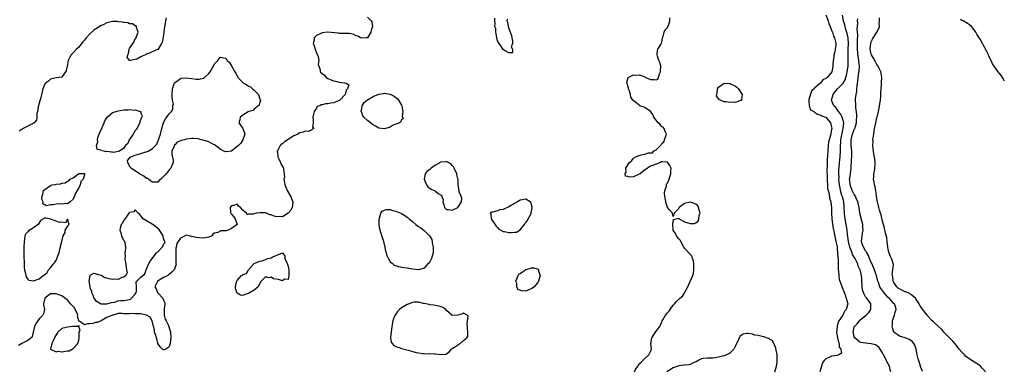
# Model space of a CAD drawing. Units: inches. Extents: x 2670693 to 2673000, y 1545000 to 1548000.
# Drawn here: x 2672652 to 2673000, y 1545991 to 1546115 of the extents above; entities that cross this region are included whole.
import ezdxf

# ---------------------------------------------------------------- set-up
doc = ezdxf.new("R2010")
doc.units = ezdxf.units.IN
doc.header["$MEASUREMENT"] = 0
doc.layers.add('LD26701545_2ft', color=253, linetype='Continuous')

msp = doc.modelspace()

# ---------------------------------------------------------------- linework, layer by layer
at = {"layer": 'LD26701545_2ft'}
for points, elevation in [([(2672775, 1546116.27), (2672776.3, 1546115), (2672776.62, 1546114.62), (2672776.75, 1546113), (2672776.29, 1546111.71), (2672776.24, 1546111), (2672775, 1546109.07), (2672774.6, 1546109), (2672773, 1546108.87), (2672772.57, 1546109), (2672771.57, 1546109.57), (2672771, 1546109.77), (2672770.18, 1546110.18), (2672768.54, 1546110.54), (2672767, 1546110.54), (2672766.58, 1546110.58), (2672765, 1546110.58), (2672764.63, 1546110.63), (2672761, 1546110.96), (2672759, 1546110.81), (2672758.58, 1546110.58), (2672757, 1546109.83), (2672756.22, 1546109), (2672756.15, 1546108.15), (2672755.88, 1546107), (2672756.17, 1546106.17), (2672756.52, 1546105), (2672756.61, 1546104.61), (2672757, 1546103.71), (2672757.62, 1546102.38), (2672757.86, 1546101), (2672757.6, 1546099.6), (2672757.89, 1546099), (2672758.28, 1546097.72), (2672758.34, 1546097), (2672759, 1546096.38), (2672759.82, 1546095.82), (2672760.44, 1546095), (2672761, 1546094.64), (2672761.61, 1546094.39), (2672763, 1546093.87), (2672763.73, 1546093.73), (2672765, 1546093.4), (2672766.88, 1546093.12), (2672767, 1546093.12), (2672767.48, 1546093), (2672768.42, 1546092.42), (2672767.97, 1546091), (2672767.45, 1546090.55), (2672767.11, 1546089), (2672765.21, 1546087), (2672765, 1546086.87), (2672764.77, 1546086.77), (2672763, 1546086.05), (2672762.03, 1546085.97), (2672761, 1546085.66), (2672760.3, 1546085.7), (2672759, 1546085.29), (2672758.7, 1546085.3), (2672758.19, 1546085), (2672757.3, 1546084.7), (2672757, 1546084.14), (2672756.17, 1546083), (2672756, 1546082), (2672755.67, 1546081), (2672755.8, 1546080.2), (2672755.81, 1546079), (2672755.57, 1546077.57), (2672756.13, 1546077), (2672755, 1546076.22), (2672754.11, 1546075.89), (2672753, 1546076.06), (2672752.35, 1546075.65), (2672751, 1546075.44), (2672750.4, 1546075), (2672749, 1546074.38), (2672747, 1546073.12), (2672745.74, 1546072.26), (2672745, 1546071.55), (2672744.58, 1546071.42), (2672744.22, 1546071), (2672743.32, 1546069.32), (2672743.11, 1546069), (2672743.33, 1546067.33), (2672743.35, 1546067), (2672743.72, 1546066.28), (2672744.29, 1546065), (2672744.47, 1546064.47), (2672745, 1546063.49), (2672745.2, 1546063.2), (2672745.37, 1546063), (2672745.35, 1546062.65), (2672745.64, 1546061), (2672745.66, 1546059.66), (2672745.53, 1546059), (2672745.58, 1546058.42), (2672745.81, 1546057), (2672746.68, 1546055), (2672747.89, 1546053), (2672748.42, 1546051.58), (2672748.66, 1546051), (2672748.39, 1546049), (2672747.95, 1546048.05), (2672746.96, 1546047.04), (2672745, 1546045.75), (2672743.86, 1546045.86), (2672743, 1546045.78), (2672742.04, 1546046.04), (2672741, 1546046.4), (2672740.49, 1546046.49), (2672739.34, 1546047), (2672739, 1546047.11), (2672738.87, 1546047.13), (2672737, 1546047.2), (2672735.79, 1546047), (2672735, 1546046.79), (2672734.65, 1546046.65), (2672733, 1546046.66), (2672732.49, 1546046.49), (2672732.33, 1546047), (2672731, 1546048.15), (2672730.2, 1546049), (2672729.52, 1546049.52), (2672729, 1546050.24), (2672727.7, 1546049.7), (2672727, 1546049.62), (2672726.54, 1546049), (2672726.68, 1546047.32), (2672726.76, 1546047), (2672726.82, 1546046.82), (2672727, 1546046.65), (2672727.8, 1546045.8), (2672728.34, 1546045), (2672728.95, 1546043), (2672727, 1546041.58), (2672725.85, 1546041), (2672725.15, 1546040.85), (2672725, 1546040.78), (2672723.25, 1546040.75), (2672722.16, 1546040.16), (2672721, 1546039.99), (2672720.39, 1546039.61), (2672720, 1546039), (2672719, 1546038.57), (2672717, 1546038.26), (2672714.45, 1546038.45), (2672713, 1546038.82), (2672712.81, 1546038.81), (2672711.99, 1546039), (2672711, 1546039.29), (2672710.8, 1546039.2), (2672709, 1546038.26), (2672708.13, 1546037), (2672707.73, 1546036.27), (2672707.41, 1546035), (2672707.37, 1546034.63), (2672707.32, 1546033), (2672707.33, 1546031.33), (2672707.38, 1546031), (2672707.35, 1546029.35), (2672707.44, 1546029), (2672707, 1546027.62), (2672706.75, 1546027), (2672705.87, 1546026.13), (2672705, 1546025.38), (2672704.75, 1546025.25), (2672704.44, 1546025), (2672703, 1546024.26), (2672701.12, 1546023.12), (2672701, 1546023.08), (2672700.9, 1546023), (2672700.9, 1546022.9), (2672699.96, 1546021), (2672700.32, 1546020.32), (2672700.87, 1546019), (2672701, 1546018.88), (2672702.7, 1546017), (2672703, 1546016.31), (2672703.38, 1546015.38), (2672703.44, 1546015), (2672703.22, 1546013.22), (2672703.18, 1546013), (2672703.2, 1546011), (2672703.61, 1546009.61), (2672703.88, 1546009), (2672704.7, 1546007.3), (2672704.82, 1546007), (2672704.85, 1546006.85), (2672705, 1546006.48), (2672705.3, 1546005.3), (2672705.41, 1546005), (2672705.61, 1546003), (2672705.38, 1546001), (2672705, 1545999.94), (2672704.55, 1545999.45), (2672703.77, 1545999), (2672703.26, 1545998.74), (2672703, 1545998.7), (2672702.57, 1545999), (2672701.8, 1545999.8), (2672701, 1546000.99), (2672700.58, 1546002.58), (2672700.45, 1546003), (2672700.19, 1546004.19), (2672699.83, 1546005), (2672699.8, 1546005.8), (2672699.38, 1546007), (2672698.96, 1546009), (2672698.3, 1546010.3), (2672696.98, 1546010.98), (2672695, 1546011.48), (2672694.48, 1546011.52), (2672693, 1546011.51), (2672692.47, 1546011.53), (2672691, 1546011.45), (2672690.5, 1546011.5), (2672689, 1546011.52), (2672688.4, 1546011.6), (2672687, 1546011.53), (2672685.14, 1546011), (2672685, 1546010.98), (2672683, 1546010.18), (2672681, 1546008.95), (2672679.56, 1546008.44), (2672679, 1546008.34), (2672677.96, 1546008.04), (2672677, 1546007.92), (2672676.09, 1546007.91), (2672675, 1546007.53), (2672673.03, 1546009.03), (2672672.61, 1546010.61), (2672672.68, 1546011), (2672672.21, 1546012.21), (2672671.78, 1546013), (2672671.58, 1546013.58), (2672670.55, 1546014.55), (2672670.1, 1546015), (2672669, 1546016.46), (2672668.6, 1546016.6), (2672667.49, 1546017.49), (2672667, 1546017.83), (2672665.65, 1546018.35), (2672665, 1546018.51), (2672663, 1546018.48), (2672661, 1546017), (2672660.6, 1546015), (2672660.63, 1546014.63), (2672660.89, 1546013), (2672660.52, 1546011.48), (2672660.36, 1546011), (2672659, 1546009.72), (2672658.52, 1546009), (2672657.92, 1546008.08), (2672657.39, 1546007), (2672656.96, 1546005), (2672656.53, 1546003.47), (2672656.2, 1546003), (2672655, 1546002), (2672652.97, 1546001), (2672651.74, 1546000.26)], 8442), ([(2672703.9, 1546116.1), (2672703.65, 1546115), (2672703.4, 1546113.4), (2672703.31, 1546113), (2672703, 1546109.94), (2672702.52, 1546107.48), (2672702.31, 1546107), (2672701.24, 1546105.24), (2672701.15, 1546105), (2672701.09, 1546104.91), (2672700.84, 1546104.84), (2672699, 1546104.05), (2672698.24, 1546103.76), (2672697, 1546103.24), (2672696.81, 1546103.19), (2672696.58, 1546103), (2672695.48, 1546102.52), (2672695, 1546102.25), (2672693.49, 1546101.49), (2672693, 1546101.34), (2672691.22, 1546101), (2672690.86, 1546100.86), (2672690.92, 1546101), (2672690.15, 1546102.15), (2672690.39, 1546103), (2672690.58, 1546103.42), (2672690.86, 1546105), (2672691, 1546105.25), (2672692.46, 1546107.54), (2672693, 1546108.64), (2672693.19, 1546108.81), (2672693.45, 1546109.45), (2672694, 1546111), (2672693.37, 1546112.63), (2672693.43, 1546113), (2672693.26, 1546113.26), (2672693, 1546113.21), (2672691.97, 1546113.97), (2672691, 1546113.92), (2672690.31, 1546114.31), (2672689, 1546114.39), (2672688.57, 1546114.57), (2672687, 1546114.72), (2672686.75, 1546114.75), (2672685, 1546114.75), (2672683, 1546114.31), (2672681.64, 1546113.64), (2672681, 1546113.37), (2672680.36, 1546113), (2672679.52, 1546112.48), (2672679, 1546112.06), (2672678.3, 1546111.7), (2672677, 1546110.42), (2672675.64, 1546109), (2672675.37, 1546108.63), (2672675, 1546108.21), (2672674.45, 1546107.55), (2672673, 1546105.75), (2672672.22, 1546105), (2672671, 1546103.68), (2672670.3, 1546103), (2672669.85, 1546102.15), (2672669.3, 1546101), (2672669, 1546099.53), (2672668.88, 1546099), (2672668.62, 1546097.38), (2672667, 1546095.13), (2672665.97, 1546095), (2672665.13, 1546094.87), (2672665, 1546094.9), (2672663.53, 1546094.47), (2672663, 1546094.45), (2672662.29, 1546093.71), (2672661.27, 1546093), (2672661, 1546092.7), (2672660.31, 1546091), (2672660.05, 1546089.95), (2672659.86, 1546089), (2672659.47, 1546087.47), (2672659.28, 1546086.72), (2672659, 1546085.89), (2672658.68, 1546084.68), (2672658.43, 1546083), (2672658.23, 1546082.23), (2672658.23, 1546081), (2672658.06, 1546079.94), (2672657.26, 1546079), (2672657, 1546078.82), (2672656.67, 1546078.67), (2672655, 1546077.77), (2672653.17, 1546076.83), (2672653, 1546076.72), (2672652.01, 1546075.99)], 8440), ([(2672824.42, 1546115.58), (2672824.31, 1546115), (2672824.5, 1546114.5), (2672824.71, 1546113), (2672825, 1546112.32), (2672825.89, 1546109.89), (2672826, 1546109), (2672826.2, 1546107.8), (2672826.21, 1546107), (2672825.83, 1546105.84), (2672826.23, 1546105), (2672826.3, 1546103.7), (2672825, 1546103.7), (2672823.46, 1546104.54), (2672823, 1546104.87), (2672822.19, 1546106.19), (2672821.54, 1546107), (2672821, 1546107.99), (2672820.72, 1546109), (2672820.51, 1546110.51), (2672820.39, 1546111), (2672820.32, 1546112.32), (2672820.07, 1546113), (2672820.17, 1546114.17), (2672819.98, 1546115), (2672820.01, 1546115.99)], 8442), ([(2672869.34, 1545991), (2672869.74, 1545991.74), (2672870.5, 1545993), (2672871, 1545993.74), (2672871.67, 1545994.33), (2672873, 1545995.68), (2672874.44, 1545997), (2672875, 1545998.17), (2672875.25, 1545998.75), (2672875.32, 1545999), (2672875.18, 1546001), (2672875.45, 1546003), (2672876.76, 1546005), (2672877, 1546005.34), (2672878.26, 1546007), (2672878.54, 1546007.46), (2672879, 1546008.66), (2672879.11, 1546008.89), (2672879.14, 1546009), (2672879.31, 1546009.31), (2672880.33, 1546011), (2672881, 1546011.86), (2672881.57, 1546012.43), (2672881.93, 1546013), (2672883, 1546014.48), (2672883.45, 1546015), (2672884.23, 1546015.77), (2672885, 1546016.61), (2672885.22, 1546016.78), (2672885.36, 1546017), (2672886.28, 1546017.72), (2672887.08, 1546019), (2672887.14, 1546019.14), (2672888.14, 1546021), (2672888.39, 1546021.61), (2672889.96, 1546025), (2672890.16, 1546025.84), (2672890.37, 1546027), (2672890.36, 1546028.36), (2672890.32, 1546029), (2672890.17, 1546030.17), (2672889.88, 1546031), (2672889.68, 1546031.68), (2672888.79, 1546032.79), (2672887, 1546034.71), (2672886.79, 1546035), (2672885.67, 1546037), (2672885.47, 1546037.47), (2672885, 1546037.95), (2672884.57, 1546038.57), (2672884.22, 1546039), (2672883.82, 1546039.82), (2672883.04, 1546041), (2672883.05, 1546041.05), (2672882.89, 1546043.11), (2672883.14, 1546044.86), (2672884.09, 1546045), (2672885, 1546045.23), (2672885.06, 1546045.06), (2672885.14, 1546045), (2672887, 1546044.03), (2672889, 1546043.34), (2672890.6, 1546043.4), (2672891, 1546043.6), (2672891.82, 1546044.18), (2672892.12, 1546045), (2672892.26, 1546046.26), (2672892.5, 1546047), (2672892.29, 1546047.71), (2672891.98, 1546049), (2672891.68, 1546049.68), (2672891, 1546050.17), (2672890.49, 1546050.49), (2672889, 1546050.91), (2672887, 1546050.41), (2672885.14, 1546049), (2672885, 1546048.67), (2672883.33, 1546047), (2672883, 1546045.89), (2672882.84, 1546046.84), (2672882.74, 1546047), (2672881.62, 1546048.38), (2672881.05, 1546049.05), (2672881, 1546049.14), (2672880.5, 1546050.5), (2672880.26, 1546051.74), (2672880.09, 1546053), (2672879.99, 1546054.01), (2672880.13, 1546055), (2672880.62, 1546056.62), (2672880.64, 1546057), (2672880.7, 1546057.3), (2672881, 1546057.69), (2672881.57, 1546059), (2672881.88, 1546059.88), (2672882.23, 1546061), (2672882.2, 1546061.8), (2672882.29, 1546063), (2672881.89, 1546063.89), (2672881, 1546065.02), (2672879, 1546065.16), (2672878.84, 1546065.15), (2672878.56, 1546065), (2672877, 1546064.39), (2672876.03, 1546064.03), (2672875, 1546063.62), (2672873.98, 1546063), (2672873.44, 1546062.56), (2672873, 1546062.36), (2672872.27, 1546061.73), (2672871.37, 1546061), (2672871, 1546060.79), (2672869, 1546059.94), (2672867.77, 1546059.77), (2672867, 1546059.97), (2672866.15, 1546060.15), (2672866.05, 1546061), (2672866.42, 1546061.58), (2672866.32, 1546063), (2672867, 1546064.17), (2672867.56, 1546065), (2672868.4, 1546065.6), (2672869, 1546066.47), (2672869.78, 1546067), (2672870.67, 1546067.33), (2672871, 1546067.48), (2672871.67, 1546067.67), (2672873, 1546067.86), (2672874.31, 1546068.31), (2672875, 1546068.34), (2672875.67, 1546068.33), (2672876.1, 1546069), (2672877, 1546069.42), (2672878.53, 1546071), (2672878.78, 1546071.22), (2672879, 1546071.62), (2672879.7, 1546072.29), (2672880.01, 1546073), (2672880.67, 1546075), (2672880.3, 1546075.7), (2672879.82, 1546077), (2672879.47, 1546077.47), (2672879, 1546077.61), (2672878.4, 1546078.4), (2672877.74, 1546079), (2672877, 1546079.89), (2672876.24, 1546081), (2672875.89, 1546081.89), (2672874.98, 1546082.98), (2672873, 1546084.43), (2672871.3, 1546085), (2672871, 1546085.17), (2672869.86, 1546086.14), (2672868.86, 1546086.86), (2672868.82, 1546087), (2672868.03, 1546088.03), (2672867.98, 1546089), (2672867.51, 1546090.49), (2672867.26, 1546091), (2672867.24, 1546091.24), (2672867, 1546092.1), (2672866.71, 1546093), (2672866.62, 1546093.38), (2672867, 1546094.51), (2672867.07, 1546094.93), (2672867.16, 1546095), (2672869, 1546095.91), (2672869.85, 1546095.85), (2672871, 1546095.92), (2672871.74, 1546095.74), (2672873, 1546095.19), (2672873.16, 1546095.16), (2672873.37, 1546095), (2672875, 1546094.26), (2672876.34, 1546094.34), (2672877, 1546094.16), (2672877.55, 1546094.45), (2672877.87, 1546095), (2672878.23, 1546096.23), (2672878.54, 1546097), (2672878.54, 1546097.46), (2672878.62, 1546099), (2672878.27, 1546100.27), (2672877.99, 1546101), (2672877.44, 1546102.56), (2672877.35, 1546103), (2672877.43, 1546104.57), (2672877.64, 1546105), (2672878.61, 1546106.61), (2672878.82, 1546107), (2672879, 1546107.43), (2672879.25, 1546109), (2672879.43, 1546109.43), (2672879.86, 1546111), (2672880.17, 1546111.83), (2672881, 1546112.67), (2672881.19, 1546113), (2672881.33, 1546113.33), (2672881.88, 1546115), (2672881.88, 1546116.12)], 8442), ([(2672937, 1546117.13), (2672937.76, 1546115), (2672938.04, 1546114.04), (2672938.46, 1546113), (2672939, 1546111.76), (2672939.17, 1546111.17), (2672939.26, 1546111), (2672939.66, 1546109.66), (2672940.05, 1546109), (2672940.39, 1546107.61), (2672940.5, 1546107), (2672940.47, 1546106.47), (2672940.24, 1546105), (2672940.08, 1546104.08), (2672939.82, 1546103), (2672939.74, 1546102.26), (2672939.57, 1546101), (2672939.46, 1546099.46), (2672939.44, 1546099), (2672939.02, 1546097), (2672937.4, 1546095), (2672937.17, 1546094.83), (2672937, 1546094.62), (2672935.88, 1546094.12), (2672935.03, 1546093), (2672934.74, 1546092.74), (2672933, 1546091.28), (2672932.82, 1546091), (2672931.88, 1546090.12), (2672931, 1546087.19), (2672930.93, 1546087), (2672930.91, 1546086.91), (2672931.03, 1546085), (2672931.57, 1546083.57), (2672932.69, 1546083), (2672932.82, 1546082.82), (2672933, 1546082.79), (2672934.02, 1546082.02), (2672935, 1546081.84), (2672935.48, 1546081.48), (2672936.89, 1546081), (2672937, 1546080.92), (2672938.62, 1546079), (2672939, 1546077.45), (2672939.05, 1546077), (2672939, 1546076.57), (2672938.68, 1546075.32), (2672938.67, 1546075), (2672938.62, 1546074.62), (2672938.1, 1546073), (2672937.87, 1546072.13), (2672937.74, 1546071), (2672937.6, 1546069), (2672937.55, 1546067.55), (2672937.52, 1546067), (2672937.46, 1546066.54), (2672937.37, 1546063.37), (2672937.34, 1546063), (2672937.38, 1546059.38), (2672937.45, 1546058.55), (2672937.5, 1546057), (2672937.59, 1546055.59), (2672937.74, 1546055), (2672938.08, 1546053.92), (2672938.3, 1546052.3), (2672938.76, 1546051), (2672938.77, 1546050.77), (2672939, 1546049), (2672939, 1546047), (2672939.09, 1546045.09), (2672939.56, 1546041.56), (2672939.73, 1546041), (2672939.86, 1546039.87), (2672940.12, 1546039), (2672940.2, 1546038.2), (2672940.53, 1546037), (2672940.91, 1546035.09), (2672940.92, 1546034.92), (2672941, 1546034.48), (2672941.1, 1546033.1), (2672941.13, 1546033), (2672941.22, 1546031.22), (2672941.26, 1546031), (2672941.27, 1546030.73), (2672941.32, 1546027.32), (2672941.34, 1546027), (2672941.41, 1546026.59), (2672941.51, 1546025), (2672941.64, 1546023.64), (2672941.89, 1546023), (2672942.53, 1546021.47), (2672942.68, 1546020.68), (2672943, 1546020.27), (2672943.3, 1546019.3), (2672943.8, 1546018.2), (2672944.18, 1546017), (2672944.65, 1546015.35), (2672944.7, 1546015), (2672944.62, 1546014.62), (2672944.15, 1546013), (2672943.57, 1546012.43), (2672943, 1546011), (2672941.34, 1546008.66), (2672941, 1546007.16), (2672940.93, 1546007.07), (2672940.93, 1546006.93), (2672940.67, 1546005), (2672940.71, 1546004.71), (2672941, 1546003.82), (2672941.12, 1546003), (2672941.44, 1546001.44), (2672941.67, 1546001), (2672941.71, 1545999.71), (2672942.2, 1545999), (2672942.46, 1545997.53), (2672941.58, 1545997), (2672941, 1545996.77), (2672939, 1545996.53), (2672938, 1545996), (2672937, 1545995.58), (2672936.36, 1545995), (2672935.83, 1545994.17), (2672935.39, 1545993), (2672934.78, 1545991)], 8442), ([(2672959.87, 1545991), (2672959.68, 1545991.68), (2672959.43, 1545993), (2672959, 1545993.79), (2672957.38, 1545997), (2672957, 1545997.67), (2672956.19, 1545999), (2672955.65, 1545999.65), (2672955, 1546000.18), (2672954.5, 1546000.5), (2672953, 1546000.9), (2672951, 1546001.04), (2672949.37, 1546001.37), (2672949, 1546001.45), (2672948.11, 1546002.11), (2672947.17, 1546003), (2672947, 1546003.37), (2672946.68, 1546004.68), (2672946.61, 1546005), (2672947, 1546006.82), (2672947.06, 1546007), (2672948.03, 1546007.97), (2672948.83, 1546009), (2672949, 1546009.18), (2672950.27, 1546010.27), (2672951.18, 1546011), (2672952.09, 1546011.91), (2672952.79, 1546013), (2672952.8, 1546015), (2672951.43, 1546017), (2672951.21, 1546017.21), (2672951, 1546017.52), (2672950.45, 1546018.45), (2672950.22, 1546019), (2672949.95, 1546019.95), (2672949.77, 1546021), (2672949.67, 1546023.67), (2672949.51, 1546025), (2672949.04, 1546027), (2672949, 1546027.11), (2672948.36, 1546028.36), (2672948.22, 1546029), (2672947.66, 1546030.34), (2672947.3, 1546031), (2672947.17, 1546031.17), (2672947, 1546031.47), (2672946.41, 1546032.41), (2672946.24, 1546033), (2672945.79, 1546034.21), (2672945.42, 1546035), (2672944.97, 1546037), (2672944.74, 1546038.74), (2672944.65, 1546039.35), (2672944.47, 1546041), (2672944.28, 1546042.28), (2672943.74, 1546045), (2672943.65, 1546045.65), (2672943.5, 1546047), (2672943.46, 1546049), (2672943.26, 1546051), (2672942.78, 1546052.78), (2672942.66, 1546053.34), (2672942.18, 1546055), (2672941.97, 1546055.97), (2672941.78, 1546057), (2672941.6, 1546059), (2672941.61, 1546059.61), (2672941.56, 1546061), (2672941.58, 1546062.42), (2672941.62, 1546063), (2672941.8, 1546065), (2672942.03, 1546067), (2672942.12, 1546069), (2672942.09, 1546070.09), (2672942.12, 1546071), (2672942.21, 1546071.79), (2672942.26, 1546073), (2672942.69, 1546075.31), (2672943.11, 1546077), (2672943.3, 1546079), (2672943, 1546080.2), (2672942.77, 1546081), (2672942.18, 1546082.18), (2672941.46, 1546083), (2672940.43, 1546084.43), (2672939.82, 1546085), (2672938.99, 1546087), (2672939.53, 1546089), (2672940.17, 1546089.83), (2672941.02, 1546091), (2672943, 1546092.87), (2672943.09, 1546093), (2672943.82, 1546094.18), (2672944.06, 1546095), (2672944.34, 1546096.34), (2672944.52, 1546097), (2672944.79, 1546099), (2672944.87, 1546101), (2672944.81, 1546102.81), (2672944.83, 1546103.17), (2672944.86, 1546105), (2672944.94, 1546107), (2672944.81, 1546109), (2672944.52, 1546110.52), (2672944.01, 1546111.99), (2672943.73, 1546113), (2672943.61, 1546113.61), (2672943.18, 1546115), (2672942.88, 1546117)], 8444), ([(2672971.13, 1545991.13), (2672971, 1545991.39), (2672970.55, 1545992.55), (2672970.2, 1545993.8), (2672969.59, 1545995.59), (2672969.23, 1545997), (2672968.83, 1545999), (2672968.37, 1546000.37), (2672968.09, 1546001), (2672967.57, 1546001.57), (2672967, 1546001.98), (2672966.39, 1546002.39), (2672964.97, 1546003.03), (2672963, 1546003.62), (2672960.99, 1546005), (2672960.51, 1546006.51), (2672960.43, 1546007), (2672960.5, 1546007.5), (2672960.56, 1546009), (2672961, 1546010.38), (2672961.21, 1546011), (2672961.58, 1546012.42), (2672961.82, 1546013), (2672961.7, 1546013.7), (2672961.2, 1546015), (2672961, 1546015.15), (2672959.28, 1546017), (2672959, 1546017.23), (2672958.14, 1546018.14), (2672957.28, 1546019.28), (2672957, 1546019.68), (2672956.42, 1546020.42), (2672956.05, 1546021), (2672955.5, 1546022.5), (2672955.29, 1546023), (2672954.82, 1546024.82), (2672954.81, 1546025), (2672954.73, 1546025.27), (2672954.16, 1546027), (2672953.83, 1546027.83), (2672953.27, 1546029), (2672953.21, 1546029.21), (2672953, 1546029.59), (2672952.36, 1546031), (2672952.06, 1546032.06), (2672951.39, 1546033), (2672951.33, 1546033.33), (2672951, 1546033.74), (2672950.26, 1546035), (2672949.78, 1546036.22), (2672949.58, 1546037), (2672949.95, 1546039.95), (2672950.18, 1546041), (2672950.06, 1546042.06), (2672950.04, 1546043), (2672949.72, 1546044.28), (2672948.99, 1546047), (2672948.67, 1546049), (2672948.31, 1546051), (2672947.71, 1546052.29), (2672947.43, 1546053), (2672947, 1546053.62), (2672946.3, 1546055), (2672945.53, 1546057), (2672945.5, 1546057.5), (2672945.35, 1546059), (2672945.43, 1546059.43), (2672945.63, 1546061), (2672945.93, 1546063), (2672945.93, 1546063.93), (2672946.05, 1546065), (2672946.03, 1546066.03), (2672946.12, 1546067), (2672946.13, 1546067.87), (2672946.1, 1546069), (2672945.9, 1546071), (2672945.86, 1546073), (2672946.35, 1546075), (2672947, 1546076.66), (2672947.12, 1546076.88), (2672947.17, 1546077), (2672947.76, 1546079), (2672947.78, 1546080.22), (2672947.85, 1546081), (2672947.89, 1546081.89), (2672947.56, 1546084.44), (2672947.56, 1546085.56), (2672947.46, 1546087), (2672947.45, 1546087.45), (2672947.62, 1546089), (2672947.92, 1546090.08), (2672947.94, 1546091), (2672947.98, 1546091.98), (2672948.19, 1546093), (2672948.3, 1546093.7), (2672948.4, 1546095), (2672948.62, 1546096.62), (2672948.72, 1546097.28), (2672948.83, 1546099), (2672948.64, 1546100.63), (2672948.64, 1546101), (2672948.36, 1546102.36), (2672948.25, 1546103.75), (2672948.13, 1546105), (2672948.1, 1546107.9), (2672948.2, 1546110.2), (2672948.07, 1546111.93), (2672948.23, 1546114.23), (2672948.19, 1546115), (2672948.22, 1546115.78)], 8446), ([(2672993.34, 1545991), (2672993.17, 1545991.17), (2672993, 1545991.39), (2672992.22, 1545992.22), (2672991.57, 1545993), (2672991, 1545993.41), (2672988.58, 1545995), (2672987.57, 1545995.57), (2672987, 1545996.04), (2672986.42, 1545996.42), (2672985.9, 1545997), (2672985, 1545997.87), (2672984.04, 1545999), (2672982.71, 1546000.71), (2672982.5, 1546001), (2672981.84, 1546001.84), (2672981, 1546002.62), (2672979, 1546004.63), (2672978.64, 1546005), (2672977.89, 1546005.89), (2672976.83, 1546006.83), (2672975, 1546008.6), (2672974.56, 1546009), (2672973, 1546010.69), (2672972.82, 1546010.82), (2672972.71, 1546011), (2672971, 1546013.17), (2672970.26, 1546014.26), (2672969.9, 1546015), (2672969, 1546016.4), (2672968.78, 1546016.78), (2672968.61, 1546017), (2672967, 1546018.34), (2672966.62, 1546018.62), (2672965.69, 1546019), (2672965.22, 1546019.22), (2672965, 1546019.27), (2672963.79, 1546019.79), (2672962.51, 1546020.51), (2672961.98, 1546021), (2672961, 1546022.56), (2672960.77, 1546023), (2672960.58, 1546024.58), (2672960.48, 1546025), (2672960.41, 1546025.59), (2672960.64, 1546027), (2672960.84, 1546028.84), (2672960.41, 1546030.41), (2672960.19, 1546031), (2672959.77, 1546031.77), (2672959.22, 1546033.22), (2672959, 1546034.3), (2672958.88, 1546035), (2672958.67, 1546037), (2672958.45, 1546038.45), (2672958.07, 1546039.93), (2672957.73, 1546041.73), (2672957, 1546044.25), (2672956.44, 1546046.44), (2672956.26, 1546047), (2672955.94, 1546048.06), (2672955.71, 1546049), (2672955.6, 1546049.6), (2672955.23, 1546051), (2672955, 1546052.22), (2672954.86, 1546053.14), (2672954.61, 1546055), (2672954.37, 1546056.37), (2672954.19, 1546057), (2672954.02, 1546058.02), (2672953.83, 1546059), (2672953.85, 1546059.85), (2672953.95, 1546061), (2672954.11, 1546061.89), (2672954.28, 1546063), (2672954.36, 1546064.36), (2672954.36, 1546065), (2672954.26, 1546066.26), (2672953.92, 1546068.07), (2672953.79, 1546069), (2672953.58, 1546071), (2672953.62, 1546072.38), (2672953.61, 1546073), (2672953.66, 1546073.66), (2672953.85, 1546075), (2672954.18, 1546077), (2672954.58, 1546079), (2672955, 1546080.84), (2672955.06, 1546081), (2672955.57, 1546083), (2672955.81, 1546084.19), (2672955.91, 1546085), (2672956.21, 1546087), (2672956.34, 1546088.34), (2672956.42, 1546089.58), (2672956.45, 1546091), (2672956.57, 1546092.57), (2672956.66, 1546093.34), (2672956.76, 1546095), (2672956.45, 1546096.45), (2672956.39, 1546097), (2672955.83, 1546098.17), (2672955.4, 1546099), (2672955.24, 1546099.24), (2672955, 1546099.55), (2672954.48, 1546100.48), (2672953.8, 1546101.8), (2672953.07, 1546103), (2672953, 1546103.27), (2672952.64, 1546105), (2672952.84, 1546107), (2672952.86, 1546107.14), (2672953, 1546107.57), (2672953.41, 1546108.59), (2672955, 1546111), (2672955.67, 1546112.33), (2672955.86, 1546113), (2672955.83, 1546113.83), (2672955.92, 1546115), (2672955.94, 1546116.06)], 8448), ([(2673000, 1546093.77), (2672999.92, 1546093.92), (2672999.37, 1546095), (2672999, 1546095.59), (2672997.88, 1546097), (2672996.39, 1546099), (2672995.87, 1546099.87), (2672995.36, 1546101), (2672994.58, 1546102.58), (2672994.41, 1546103), (2672993.84, 1546104.16), (2672993.38, 1546105), (2672993.24, 1546105.24), (2672993, 1546105.74), (2672992.52, 1546106.52), (2672992.32, 1546107), (2672991.45, 1546108.55), (2672991.17, 1546109), (2672990.28, 1546110.28), (2672989.92, 1546111), (2672989, 1546112.32), (2672988.46, 1546113), (2672987.66, 1546113.65), (2672987, 1546114.09), (2672985.44, 1546115), (2672985, 1546115.18), (2672984.49, 1546115.51)], 8450), ([(2672918.97, 1545991), (2672919.57, 1545993), (2672919.78, 1545994.23), (2672919.81, 1545995), (2672919.79, 1545995.79), (2672919.7, 1545997), (2672919.38, 1545998.62), (2672919.32, 1545999.32), (2672919, 1545999.96), (2672918.74, 1546000.74), (2672918.56, 1546001), (2672917.99, 1546001.99), (2672917, 1546002.56), (2672916.73, 1546002.73), (2672915.97, 1546003), (2672915, 1546003.39), (2672914.5, 1546003.5), (2672913, 1546003.78), (2672911.91, 1546003.91), (2672911, 1546004.22), (2672909.48, 1546004.52), (2672909, 1546004.53), (2672907.77, 1546004.23), (2672907, 1546003.8), (2672906.58, 1546003.42), (2672906.33, 1546003), (2672905.85, 1546001.85), (2672905.43, 1546001), (2672905.27, 1546000.73), (2672905, 1546000.14), (2672904.4, 1545999), (2672903.76, 1545998.24), (2672903, 1545997.56), (2672902.64, 1545997.36), (2672901.91, 1545997), (2672901, 1545996.64), (2672900.49, 1545996.49), (2672899, 1545996.14), (2672897.94, 1545995.94), (2672897, 1545995.84), (2672895.79, 1545995.79), (2672895, 1545995.82), (2672893.62, 1545995.62), (2672893, 1545995.56), (2672891.86, 1545995), (2672891.34, 1545994.66), (2672891, 1545994.5), (2672890.11, 1545994.11), (2672889, 1545993.56), (2672888.54, 1545993.46), (2672887, 1545993.31), (2672886.74, 1545993.26), (2672885, 1545993.11), (2672883, 1545992.34), (2672881.37, 1545991.37), (2672880.77, 1545991)], 8442)]:
    msp.add_lwpolyline(points, dxfattribs=dict(at, elevation=elevation))
for points, elevation in [([(2672706.36, 1546065), (2672705.86, 1546063.86), (2672705.53, 1546063), (2672705.28, 1546062.72), (2672705, 1546062.33), (2672703.85, 1546061), (2672703, 1546059.98), (2672702.01, 1546059), (2672701.43, 1546058.57), (2672701, 1546058.05), (2672699, 1546057.98), (2672697.7, 1546059), (2672697.28, 1546059.28), (2672697, 1546059.34), (2672696.07, 1546060.07), (2672695, 1546060.66), (2672694.53, 1546061), (2672693, 1546061.99), (2672691.48, 1546063), (2672691.3, 1546063.3), (2672691, 1546063.71), (2672690.59, 1546064.59), (2672690.36, 1546065), (2672690.3, 1546065.7), (2672691, 1546066.5), (2672691.19, 1546066.81), (2672691.48, 1546067), (2672693, 1546067.53), (2672693.73, 1546067.73), (2672695, 1546068.11), (2672696.71, 1546068.71), (2672697, 1546068.76), (2672697.55, 1546069), (2672699, 1546069.78), (2672700.57, 1546071.43), (2672701, 1546072.54), (2672701.22, 1546072.78), (2672701.22, 1546073), (2672701.26, 1546073.26), (2672701.89, 1546075), (2672702.38, 1546077), (2672702.94, 1546078.94), (2672702.95, 1546079.05), (2672703, 1546079.12), (2672703.62, 1546080.38), (2672705, 1546082.11), (2672705.81, 1546083), (2672706.28, 1546083.72), (2672706.31, 1546085), (2672706.44, 1546085.56), (2672706.16, 1546087), (2672706, 1546088), (2672706.08, 1546089), (2672706.19, 1546091), (2672706.79, 1546092.79), (2672706.82, 1546093), (2672706.87, 1546093.13), (2672707.55, 1546093.55), (2672709, 1546094.63), (2672709.29, 1546094.71), (2672711, 1546094.93), (2672713, 1546094.67), (2672714.46, 1546094.46), (2672715, 1546094.37), (2672715.57, 1546094.43), (2672717, 1546094.7), (2672717.21, 1546094.79), (2672717.47, 1546095), (2672719, 1546096.46), (2672719.48, 1546097), (2672719.99, 1546098.01), (2672720.68, 1546099), (2672721, 1546099.87), (2672722.16, 1546101), (2672723, 1546102.2), (2672724.11, 1546101.89), (2672725, 1546101.78), (2672725.5, 1546101), (2672726.32, 1546100.32), (2672727, 1546099.14), (2672727.05, 1546099.05), (2672727.09, 1546098.91), (2672728.13, 1546097), (2672728.51, 1546096.51), (2672729, 1546095.51), (2672729.18, 1546095.18), (2672729.24, 1546095), (2672731, 1546093.2), (2672731.21, 1546093), (2672732.36, 1546092.36), (2672733, 1546091.93), (2672733.68, 1546091.68), (2672734.46, 1546091), (2672735, 1546090.46), (2672736.53, 1546089), (2672736.59, 1546088.59), (2672737, 1546087.34), (2672737.11, 1546087.11), (2672737.18, 1546087), (2672737.21, 1546086.79), (2672737, 1546086.43), (2672736.76, 1546085.24), (2672735, 1546083.82), (2672734.62, 1546083.38), (2672733.14, 1546083), (2672732.88, 1546082.88), (2672731, 1546081.7), (2672730.05, 1546081), (2672729.93, 1546080.07), (2672729.53, 1546079), (2672730.2, 1546078.2), (2672731, 1546077), (2672731.75, 1546075), (2672731.02, 1546072.98), (2672730.23, 1546071.77), (2672729.45, 1546071), (2672729, 1546070.61), (2672727.02, 1546069), (2672725, 1546068.74), (2672724.33, 1546069), (2672723.46, 1546069.46), (2672723, 1546069.61), (2672722.27, 1546070.27), (2672721, 1546071.17), (2672720.67, 1546071.33), (2672719, 1546072.3), (2672717, 1546072.89), (2672716.33, 1546073), (2672715.26, 1546073.26), (2672713.43, 1546073.43), (2672713, 1546073.42), (2672711, 1546073.21), (2672710.36, 1546073), (2672709.26, 1546072.74), (2672709, 1546072.58), (2672707.85, 1546072.15), (2672707, 1546071.18), (2672706.86, 1546071.14), (2672706.78, 1546071), (2672706.69, 1546070.69), (2672705.92, 1546069), (2672705.95, 1546067.95), (2672706.4, 1546065.6)], 8442), ([(2672903, 1546086.19), (2672901.61, 1546086.39), (2672901, 1546086.41), (2672899.19, 1546087.19), (2672899, 1546087.57), (2672898.35, 1546088.35), (2672898.41, 1546089), (2672898.53, 1546089.47), (2672898.66, 1546091), (2672899, 1546091.52), (2672900.98, 1546093.02), (2672902.85, 1546092.85), (2672903, 1546092.87), (2672905, 1546091.9), (2672905.56, 1546091.56), (2672906.11, 1546091), (2672907.34, 1546089), (2672907.11, 1546087.11), (2672907.14, 1546087), (2672907.11, 1546086.89), (2672907, 1546086.81), (2672906.81, 1546086.81), (2672905, 1546086.11), (2672904.22, 1546086.22)], 8442), ([(2672787, 1546080.13), (2672786.75, 1546079.25), (2672786.32, 1546079), (2672784.11, 1546078.11), (2672783, 1546077.49), (2672781, 1546076.88), (2672779, 1546077.14), (2672777.82, 1546077.82), (2672777, 1546078.27), (2672776.57, 1546078.57), (2672776.06, 1546079), (2672775, 1546079.78), (2672773.68, 1546081), (2672773.44, 1546081.44), (2672773, 1546082.61), (2672772.84, 1546082.84), (2672772.8, 1546083), (2672773, 1546084.04), (2672773.16, 1546085), (2672773.87, 1546086.13), (2672775, 1546087.09), (2672777, 1546088.33), (2672779, 1546089.11), (2672780.65, 1546089.35), (2672781, 1546089.41), (2672782.88, 1546089.12), (2672783, 1546089.11), (2672783.25, 1546089), (2672784.4, 1546088.4), (2672785, 1546087.95), (2672785.52, 1546087.52), (2672785.93, 1546087), (2672787, 1546085.23), (2672787.12, 1546085), (2672787.16, 1546084.84), (2672787.47, 1546083), (2672787.24, 1546081.24), (2672787.6, 1546080.4)], 8444), ([(2672679.8, 1546073.8), (2672680.25, 1546075), (2672680.47, 1546075.53), (2672681, 1546076.65), (2672681.14, 1546077), (2672681.28, 1546077.28), (2672682.03, 1546079), (2672682.28, 1546079.72), (2672683.06, 1546080.94), (2672685, 1546082.59), (2672686.19, 1546083), (2672687, 1546083.25), (2672689, 1546083.55), (2672690.43, 1546083.57), (2672691, 1546083.68), (2672692.5, 1546083.5), (2672693, 1546083.61), (2672694.73, 1546083), (2672694.91, 1546082.91), (2672695, 1546082.41), (2672695.39, 1546081.39), (2672695.31, 1546081), (2672695.19, 1546080.81), (2672694.59, 1546079.41), (2672694.59, 1546079), (2672693.52, 1546077), (2672693.36, 1546076.64), (2672693, 1546076.29), (2672692.54, 1546075.46), (2672692.24, 1546075), (2672690.83, 1546073), (2672690.34, 1546071.66), (2672689.59, 1546071), (2672689, 1546069.96), (2672687.47, 1546069), (2672687, 1546068.8), (2672685.46, 1546068.54), (2672685, 1546068.64), (2672684.63, 1546068.63), (2672683, 1546068.8), (2672682.75, 1546068.75), (2672681.95, 1546069), (2672681.12, 1546069.12), (2672681, 1546069.26), (2672679.5, 1546069.5), (2672679.3, 1546071), (2672679.79, 1546072.21), (2672679.6, 1546073)], 8442), ([(2672801, 1546053.38), (2672801.31, 1546053), (2672801.73, 1546051.73), (2672801.62, 1546051), (2672801.95, 1546049.95), (2672802.28, 1546049), (2672803, 1546048.38), (2672803.64, 1546048.36), (2672805, 1546048.1), (2672807, 1546049), (2672808.26, 1546051), (2672808.36, 1546052.36), (2672808.17, 1546053), (2672807.47, 1546054.53), (2672807.38, 1546055), (2672807.09, 1546057), (2672807.09, 1546058.91), (2672807, 1546059.14), (2672806.61, 1546060.61), (2672806.63, 1546061), (2672805.67, 1546063), (2672805.44, 1546063.43), (2672805, 1546063.86), (2672804.49, 1546064.49), (2672803, 1546065.26), (2672802.79, 1546065.21), (2672800.97, 1546065.03), (2672799, 1546063.95), (2672797.54, 1546063), (2672797.27, 1546062.73), (2672797, 1546062.42), (2672796.11, 1546061.89), (2672795.41, 1546061), (2672795, 1546059), (2672795.82, 1546057), (2672796.31, 1546056.31), (2672797, 1546055.84), (2672797.47, 1546055.47), (2672798.57, 1546055), (2672799, 1546054.78), (2672799.95, 1546054.05)], 8444), ([(2672675, 1546061.1), (2672675.06, 1546061), (2672675, 1546060.61), (2672674.6, 1546059), (2672673.76, 1546058.24), (2672673.47, 1546057), (2672673, 1546055.96), (2672672.46, 1546055), (2672671.86, 1546054.14), (2672671.57, 1546053), (2672671.34, 1546052.66), (2672671, 1546052.01), (2672669.94, 1546051), (2672669, 1546050.3), (2672668.42, 1546050.42), (2672667, 1546050.23), (2672666.31, 1546050.31), (2672665, 1546050.22), (2672664.04, 1546050.04), (2672663, 1546049.99), (2672661.61, 1546049.61), (2672661, 1546050.01), (2672660.3, 1546050.3), (2672660.47, 1546051), (2672660.02, 1546052.02), (2672660.14, 1546053), (2672660.28, 1546053.72), (2672660.58, 1546055), (2672661, 1546055.46), (2672663, 1546056.8), (2672663.68, 1546057), (2672664.79, 1546057.21), (2672665, 1546057.29), (2672666.59, 1546057.41), (2672667, 1546057.62), (2672668.21, 1546057.79), (2672669, 1546058.36), (2672669.58, 1546058.42), (2672669.96, 1546059), (2672671, 1546059.49), (2672673, 1546061.03), (2672674.95, 1546061.05)], 8442), ([(2672818.67, 1546047.33), (2672818.39, 1546047), (2672818.63, 1546046.63), (2672818.77, 1546045), (2672819, 1546044.72), (2672820.46, 1546042.46), (2672821, 1546041.98), (2672821.43, 1546041.43), (2672822.12, 1546041), (2672823, 1546040.52), (2672823.44, 1546040.56), (2672825, 1546040.18), (2672825.75, 1546040.25), (2672827, 1546040.27), (2672827.62, 1546040.38), (2672829, 1546041.14), (2672830.48, 1546043), (2672830.66, 1546043.34), (2672831, 1546043.73), (2672831.51, 1546044.49), (2672831.82, 1546045), (2672832.74, 1546046.74), (2672832.86, 1546047), (2672832.85, 1546047.15), (2672833, 1546047.76), (2672833.23, 1546049), (2672833.23, 1546049.22), (2672832.76, 1546050.76), (2672832.49, 1546051), (2672831, 1546051.96), (2672829.8, 1546051.8), (2672829, 1546051.6), (2672828.61, 1546051.39), (2672827.97, 1546051), (2672827, 1546050.46), (2672825, 1546049.26), (2672823.41, 1546048.59), (2672823, 1546048.36), (2672821.8, 1546048.2), (2672821, 1546047.82), (2672819.36, 1546047.36), (2672819, 1546047.38)], 8444), ([(2672669, 1546042.29), (2672669.6, 1546043), (2672669, 1546044.96), (2672668.34, 1546043.66), (2672667, 1546043.81), (2672666.25, 1546043.75), (2672665, 1546044.19), (2672663, 1546044.96), (2672662.69, 1546045), (2672661.27, 1546045.27), (2672661, 1546045.56), (2672660.52, 1546045), (2672659.54, 1546044.46), (2672658.66, 1546043), (2672657, 1546041.91), (2672655.22, 1546040.78), (2672655, 1546040.5), (2672654.28, 1546039.72), (2672654, 1546039), (2672653.87, 1546037.87), (2672653.7, 1546037), (2672653.67, 1546035), (2672653.67, 1546031.67), (2672653.68, 1546031), (2672653.73, 1546030.27), (2672653.74, 1546029), (2672653.76, 1546027.76), (2672653.89, 1546027), (2672654.24, 1546025.76), (2672654.31, 1546025), (2672654.42, 1546024.42), (2672655, 1546023.72), (2672655.39, 1546023.39), (2672657, 1546023.08), (2672659, 1546023.79), (2672660.46, 1546025), (2672661, 1546025.42), (2672661.91, 1546026.09), (2672662.39, 1546027), (2672663, 1546027.68), (2672664, 1546029), (2672664.47, 1546029.53), (2672665, 1546030.41), (2672665.29, 1546030.71), (2672665.42, 1546031.42), (2672666.1, 1546033), (2672666.35, 1546034.35), (2672666.56, 1546035), (2672666.62, 1546035.38), (2672667.02, 1546036.98), (2672667.54, 1546039), (2672668.18, 1546040.18), (2672668.23, 1546041)], 8442), ([(2672693.35, 1546019), (2672693.46, 1546019.46), (2672693.47, 1546021), (2672693.34, 1546022.66), (2672693.5, 1546023), (2672695, 1546024.43), (2672695.63, 1546025), (2672696.38, 1546025.62), (2672696.79, 1546027), (2672697.61, 1546029), (2672698.19, 1546029.81), (2672698.92, 1546031), (2672700.54, 1546033), (2672700.78, 1546033.22), (2672701, 1546033.41), (2672702.49, 1546035), (2672702.72, 1546035.28), (2672703, 1546036.13), (2672703.42, 1546036.58), (2672703.44, 1546037), (2672703.28, 1546037.28), (2672703, 1546038.09), (2672702.81, 1546038.81), (2672702.81, 1546039), (2672701.58, 1546041), (2672701.33, 1546041.33), (2672701, 1546041.58), (2672700.24, 1546042.24), (2672699.24, 1546043), (2672699, 1546043.2), (2672697, 1546044.39), (2672695.77, 1546045), (2672695, 1546046.14), (2672694.55, 1546046.55), (2672694.02, 1546047), (2672693, 1546048.19), (2672692.44, 1546047.56), (2672691, 1546047.29), (2672690.88, 1546047.12), (2672690.76, 1546047), (2672690.01, 1546046.01), (2672689.16, 1546044.85), (2672689, 1546044.58), (2672688.46, 1546043.54), (2672688.05, 1546043), (2672687.71, 1546041.71), (2672687.57, 1546041), (2672687.87, 1546040.13), (2672688.18, 1546039), (2672688.42, 1546038.42), (2672689, 1546037.42), (2672689.14, 1546037.14), (2672689.23, 1546037), (2672689.3, 1546036.7), (2672689.59, 1546035), (2672689.38, 1546033.38), (2672689.29, 1546033), (2672689.45, 1546031.45), (2672689.34, 1546031), (2672689.34, 1546030.66), (2672689.66, 1546029), (2672689.72, 1546027.72), (2672689.84, 1546027), (2672690.1, 1546025.9), (2672689.62, 1546025), (2672689, 1546024.38), (2672688.29, 1546024.29), (2672687, 1546023.61), (2672685.66, 1546023.66), (2672685, 1546023.63), (2672683.78, 1546023.78), (2672683, 1546024.09), (2672682.19, 1546024.19), (2672681, 1546024.99), (2672679, 1546025.64), (2672678.29, 1546025.71), (2672677, 1546025.06), (2672676.97, 1546025.03), (2672676.6, 1546023), (2672676.94, 1546021), (2672677, 1546020.79), (2672677.5, 1546019.5), (2672677.58, 1546019), (2672678, 1546018), (2672678.38, 1546017), (2672679, 1546016.13), (2672681, 1546014.96), (2672683, 1546014.97), (2672684.58, 1546015.42), (2672685.63, 1546015.63), (2672687, 1546016), (2672687.84, 1546016.16), (2672689, 1546016.19), (2672691, 1546016.53), (2672691.35, 1546016.65), (2672691.69, 1546017), (2672693, 1546018.39)], 8442), ([(2672796.27, 1546029), (2672795, 1546027.66), (2672793, 1546027.05), (2672791, 1546027.2), (2672789, 1546027.55), (2672787.75, 1546027.75), (2672786.09, 1546028.09), (2672785, 1546028.44), (2672784.6, 1546028.6), (2672784.09, 1546029), (2672783.42, 1546029.43), (2672783, 1546029.99), (2672782.41, 1546031), (2672781.98, 1546031.98), (2672781.71, 1546033), (2672781.55, 1546033.55), (2672781.24, 1546035), (2672780.76, 1546037), (2672780.32, 1546038.32), (2672779.76, 1546040.24), (2672779.5, 1546041), (2672779.42, 1546041.42), (2672779.14, 1546043), (2672779.13, 1546045), (2672779.25, 1546045.25), (2672779.75, 1546047), (2672780.23, 1546047.77), (2672781, 1546048.13), (2672781.66, 1546048.34), (2672783, 1546048.32), (2672784, 1546048), (2672785, 1546047.8), (2672786.81, 1546047), (2672787, 1546046.9), (2672788.24, 1546046.24), (2672789, 1546045.62), (2672789.42, 1546045.42), (2672789.77, 1546045), (2672791, 1546043.93), (2672792.12, 1546043), (2672792.63, 1546042.63), (2672793, 1546042.35), (2672793.88, 1546041.88), (2672795, 1546040.94), (2672796.98, 1546039), (2672797.73, 1546037.73), (2672798, 1546036), (2672798.24, 1546035), (2672798.28, 1546033.72), (2672798.26, 1546033), (2672797.84, 1546031.84), (2672797.64, 1546031), (2672797, 1546029.87), (2672796.65, 1546029.35)], 8444), ([(2672730.11, 1546018.11), (2672729, 1546018.8), (2672728.88, 1546019), (2672728.43, 1546020.43), (2672728.45, 1546021), (2672728.78, 1546022.78), (2672728.83, 1546023), (2672729, 1546023.29), (2672730.55, 1546025), (2672730.84, 1546025.16), (2672731, 1546025.32), (2672732.25, 1546025.75), (2672732.96, 1546027), (2672734.77, 1546029), (2672734.91, 1546029.09), (2672735, 1546029.21), (2672735.44, 1546029.44), (2672737, 1546030.05), (2672737.79, 1546030.21), (2672739, 1546030.66), (2672739.25, 1546030.75), (2672739.88, 1546031), (2672741, 1546031.27), (2672741.63, 1546031.63), (2672743, 1546032.16), (2672745, 1546032.99), (2672745.86, 1546031.86), (2672745.87, 1546031), (2672746.53, 1546029.47), (2672746.78, 1546029), (2672747, 1546028.14), (2672747.2, 1546027), (2672747.29, 1546026.71), (2672747.24, 1546025), (2672747, 1546023.64), (2672745.74, 1546023.74), (2672745, 1546023.16), (2672743.59, 1546023.58), (2672741.88, 1546023.88), (2672741, 1546024.41), (2672740.23, 1546024.23), (2672739, 1546024.57), (2672737.48, 1546023), (2672737.23, 1546022.77), (2672736.45, 1546021), (2672735, 1546019.84), (2672733.57, 1546019), (2672733, 1546018.63), (2672731.71, 1546018.29), (2672731, 1546017.95)], 8442), ([(2672827.82, 1546023.82), (2672828.29, 1546025), (2672828.55, 1546025.45), (2672829, 1546025.72), (2672829.74, 1546026.26), (2672830.86, 1546027), (2672831, 1546027.08), (2672831.13, 1546027.13), (2672833, 1546027.68), (2672833.77, 1546027.77), (2672835, 1546027.35), (2672835.27, 1546027.27), (2672835.47, 1546027), (2672835.5, 1546026.5), (2672836.04, 1546025), (2672835.5, 1546023), (2672835.36, 1546022.64), (2672835, 1546022.27), (2672833.93, 1546021), (2672833, 1546020.27), (2672831.9, 1546019.9), (2672831, 1546019.53), (2672829.59, 1546019.59), (2672828.12, 1546020.12), (2672827.75, 1546021), (2672827.75, 1546022.25), (2672827.49, 1546023)], 8444), ([(2672789.71, 1546015), (2672789, 1546014.78), (2672788.4, 1546014.4), (2672787, 1546013.64), (2672786.3, 1546013), (2672785.67, 1546012.33), (2672785, 1546011.32), (2672784.76, 1546011), (2672784.62, 1546010.62), (2672783.94, 1546009), (2672783.59, 1546007), (2672783.34, 1546005), (2672783.19, 1546003.19), (2672783.19, 1546003), (2672783.44, 1546001.44), (2672783.71, 1546001), (2672784.28, 1546000.28), (2672785, 1545999.94), (2672786.55, 1545999.45), (2672787, 1545999.25), (2672788.02, 1545999), (2672789.39, 1545998.61), (2672791, 1545998.09), (2672792.18, 1545997.82), (2672793, 1545997.62), (2672794.57, 1545997.43), (2672795, 1545997.41), (2672796.62, 1545997.38), (2672797, 1545997.44), (2672798.69, 1545997.31), (2672799, 1545997.38), (2672800.97, 1545997.03), (2672802.82, 1545997.18), (2672803, 1545997.29), (2672803.93, 1545998.07), (2672804.74, 1545999), (2672805, 1545999.16), (2672806.11, 1545999.89), (2672807, 1546000.52), (2672807.78, 1546001), (2672809, 1546002.02), (2672810.1, 1546003), (2672810.43, 1546003.57), (2672810.48, 1546005), (2672810.4, 1546006.4), (2672810.41, 1546007), (2672810.26, 1546007.74), (2672810.35, 1546009), (2672810.62, 1546010.62), (2672810.21, 1546011), (2672809, 1546011.67), (2672808.59, 1546011.41), (2672807, 1546011), (2672805, 1546010.85), (2672804.9, 1546010.9), (2672804.77, 1546011), (2672803, 1546012.64), (2672802.68, 1546013), (2672801.68, 1546013.68), (2672801, 1546013.94), (2672800.2, 1546014.2), (2672799, 1546014.4), (2672798.51, 1546014.51), (2672797, 1546014.65), (2672796.76, 1546014.76), (2672795.64, 1546015), (2672795, 1546015.16), (2672794.84, 1546015.16), (2672793, 1546015.59), (2672791.54, 1546015.54), (2672791, 1546015.46), (2672790.62, 1546015.38)], 8444), ([(2672665.77, 1545998.23), (2672667, 1545998.08), (2672669, 1545998.36), (2672669.61, 1545998.39), (2672671, 1545999.16), (2672672.7, 1546001), (2672673, 1546002.17), (2672673.18, 1546003), (2672673.14, 1546004.86), (2672673.17, 1546005), (2672673.53, 1546005.53), (2672673.03, 1546007), (2672673, 1546007.35), (2672672.99, 1546007.01), (2672670.99, 1546006.99), (2672669, 1546006.77), (2672668.62, 1546006.62), (2672667, 1546006.25), (2672665.66, 1546005), (2672665.38, 1546004.62), (2672665, 1546003.99), (2672664.61, 1546003.39), (2672664.48, 1546003), (2672663.96, 1546001.96), (2672663.55, 1546001), (2672662.99, 1545999), (2672665, 1545998.06)], 8442)]:
    msp.add_lwpolyline(points, close=True, dxfattribs=dict(at, elevation=elevation))

doc.saveas('drawing.dxf')
